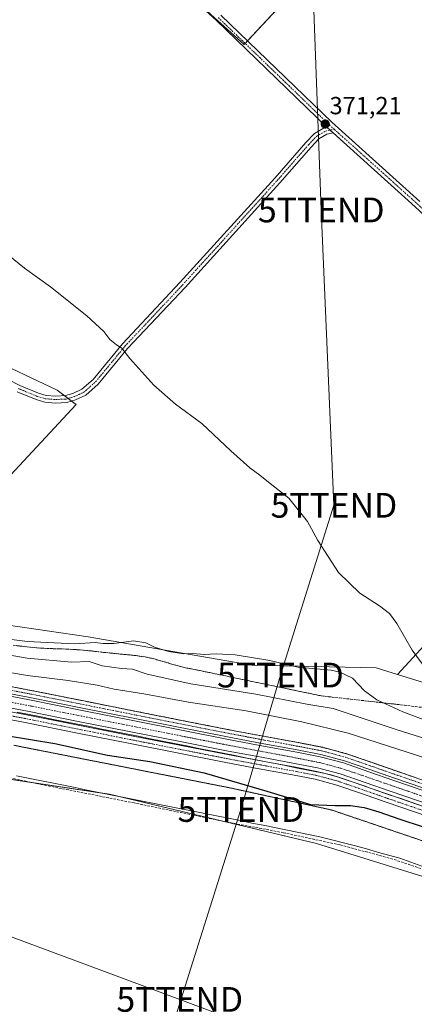
# Model space of a CAD drawing. Units: metres. Extents: x 559920 to 563377, y 4700931 to 4703274.
# Drawn here: x 560842 to 561002, y 4701131 to 4701529 of the extents above; entities that cross this region are included whole.
import ezdxf
from ezdxf.enums import TextEntityAlignment as Align

# ---------------------------------------------------------------- set-up
doc = ezdxf.new("R2010")
doc.units = ezdxf.units.M
doc.header["$MEASUREMENT"] = 0
for name, pattern in [('TRAZO_Y_PUNTO', [1, 0.5, -0.25, 0, -0.25]), ('TRAZOS2', [0.375, 0.25, -0.125]), ('TRAZOSX2', [1.5, 1, -0.5])]:
    doc.linetypes.add(name, pattern=pattern)
doc.layers.get('0').update_dxf_attribs({"lineweight": 5})
for name, color, linetype, lineweight in [('Camino', 19, 'Continuous', 0), ('Camino Cxs', 19, 'Continuous', 0), ('Camino eje', 39, 'TRAZO_Y_PUNTO', 13), ('Carátula', 7, 'Continuous', 5), ('Corriente artificial Cxs', 5, 'Continuous', 13), ('Corriente artificial eje', 142, 'TRAZO_Y_PUNTO', 0), ('Corriente artificial lineal', 5, 'TRAZOSX2', 13), ('Corriente artificial superficial', 5, 'Continuous', 13), ('Cultivos herbáceos CxS', 92, 'Continuous', 0), ('Cultivos leñosos', 92, 'Continuous', 0), ('Cultivos leñosos CxS', 92, 'Continuous', 0), ('Curva de nivel maestra', 36, 'Continuous', 30), ('Curva de nivel normal', 36, 'Continuous', 0), ('Núcleo urbano', 19, 'Continuous', 0), ('Núcleo urbano CxS', 19, 'Continuous', 0), ('Punto de cota en terreno', 7, 'Continuous', 0), ('Rótulo de punto de cota en terreno', 19, 'Continuous', 0), ('Suelo desnudo', 252, 'Continuous', 0), ('Suelo desnudo CxS', 43, 'Continuous', 0), ('Talud superficial', 39, 'TRAZOSX2', 0), ('Tendido', 6, 'Continuous', 0), ('Torre de tendido puntual', 7, 'Continuous', 0), ('Vía pecuaria', 92, 'Continuous', 13), ('Vía pecuaria CxS', 92, 'Continuous', 13), ('Vía pecuaria eje', 92, 'TRAZOS2', 0)]:
    doc.layers.add(name, color=color, linetype=linetype, lineweight=lineweight)
doc.styles.add('Arial', font='txt', dxfattribs={"height": 0.2})

# ---------------------------------------------------------------- blocks, each defined once
blk = doc.blocks.new('*U152')
at = {"layer": 'Suelo desnudo CxS', "color": 43, "linetype": 'Continuous', "lineweight": 0}
for points in [[(560830.94, 4701284.91, 365.85), (560869.76, 4701279.2, 365.13), (560935.97, 4701267.78, 364.74), (560986.2, 4701266.64, 366.74), (560994.79, 4701263.98, 367.9), (561034.15, 4701251.8, 370.99)], [(561010.35, 4701215.29, 351.87), (560993.37, 4701221.14, 351.96), (560983.31, 4701224.64, 351.9), (560973.07, 4701228.19, 351.9), (560963.59, 4701230.72, 351.98), (560954.07, 4701232.56, 352.03), (560940.62, 4701235.03, 352), (560927.22, 4701237.54, 352.06), (560888.49, 4701245.18, 351.87), (560867.28, 4701249.43, 351.94), (560846.04, 4701253.68, 352.06), (560828.18, 4701257.07, 352.17)], [(561035.51, 4701172.83, 346.54), (560962.13, 4701195.56, 346.55), (560878.31, 4701215.53, 346.81), (560796.81, 4701227.89, 346.57)], [(560827.32, 4701252.51, 351.92), (560845.15, 4701249.13, 351.86), (560866.37, 4701244.89, 351.89), (560906.97, 4701236.8, 351.82), (560926.35, 4701232.99, 351.94), (560939.78, 4701230.48, 352.01), (560953.22, 4701228.01, 351.81), (560962.55, 4701226.2, 351.95), (560971.71, 4701223.75, 351.79), (560981.79, 4701220.27, 351.91), (560991.86, 4701216.76, 351.8), (561008.84, 4701210.91, 351.82)]]:
    blk.add_polyline3d(points, dxfattribs=at)
blk = doc.blocks.new('*U170')
at = {"layer": 'Curva de nivel normal', "color": 36, "linetype": 'Continuous', "lineweight": 0}
blk.add_polyline3d([(561006.78, 4701265.56, 370), (561000.75, 4701273.86, 370), (560994.61, 4701284.6, 370), (560991.66, 4701288.63, 370), (560987.5, 4701291.82, 370), (560979.64, 4701296.95, 370), (560970.98, 4701305.2, 370), (560962.57, 4701318.21, 370), (560958.4, 4701325.84, 370), (560950.86, 4701335.3, 370), (560942.63, 4701341.74, 370), (560939.17, 4701344.62, 370), (560935.15, 4701347.59, 370), (560927.39, 4701354.5, 370), (560915.74, 4701365.51, 370), (560905, 4701373.32, 370), (560896.35, 4701380.98, 370), (560886.54, 4701391.83, 370), (560883.3, 4701396.07, 370), (560881.15, 4701397.32, 370), (560878.48, 4701399.47, 370), (560876.05, 4701402.76, 370), (560869.16, 4701409.14, 370), (560854.49, 4701420.79, 370), (560844, 4701428.44, 370), (560837.52, 4701433.62, 370)], dxfattribs=at)
blk = doc.blocks.new('*U173')
at = {"layer": 'Curva de nivel normal', "color": 36, "linetype": 'Continuous', "lineweight": 0}
blk.add_polyline3d([(561019.97, 4701240.3, 365), (560996.94, 4701248.86, 365), (560986.55, 4701253.66, 365), (560981.55, 4701257.42, 365), (560976.7, 4701262.52, 365), (560971.56, 4701264.95, 365), (560967.99, 4701265.68, 365), (560954.6, 4701267, 365), (560943.15, 4701269.59, 365), (560929.17, 4701271.97, 365), (560921.53, 4701272.37, 365), (560916.6, 4701272.06, 365), (560912.04, 4701272.44, 365), (560908.45, 4701272.39, 365), (560902.18, 4701273.24, 365), (560896.57, 4701275.09, 365), (560893.04, 4701276.8, 365), (560888.07, 4701277.59, 365), (560880.07, 4701276.52, 365), (560875.68, 4701276.46, 365), (560872.78, 4701276.88, 365), (560864.25, 4701276.45, 365), (560845.23, 4701277.36, 365), (560811.56, 4701281.51, 365)], dxfattribs=at)
blk = doc.blocks.new('5PATER')
at = {"layer": 'Carátula', "linetype": 'Continuous', "lineweight": 5}
h = blk.add_hatch(color=250, dxfattribs=at)
edge = h.paths.add_edge_path()
edge.add_ellipse((0, 0.01), major_axis=(-1.33, -1.34), ratio=0.999422, start_angle=0, end_angle=360)
blk = doc.blocks.new('5TTEND')
blk.add_text('5TTEND', height=10).set_placement((0, 0), align=Align.MIDDLE_CENTER)

msp = doc.modelspace()

# ---------------------------------------------------------------- linework, layer by layer
at = {"layer": 'Camino', "color": 19, "linetype": 'Continuous', "lineweight": 0}
for points in [[(560966.27, 4701485.42, 371.17), (560921.46, 4701528.74, 371.25), (560884.64, 4701562.28, 371.51)], [(560923.37, 4701530.79, 371.23), (560968.25, 4701487.4, 371.17), (561003.9, 4701455.34, 370.84)], [(560828.08, 4701388.04, 366.57), (560842.15, 4701380.95, 366.77), (560849.65, 4701377.82, 366.92), (560852.71, 4701376.93, 367.03), (560856.61, 4701376.63, 367.2), (560860.59, 4701376.83, 367.46), (560863.61, 4701377.71, 367.65), (560867.25, 4701379.38, 367.88), (560871.77, 4701383.4, 368.41), (560883.58, 4701397.75, 370.11), (560906.86, 4701422.52, 371.71), (560945.18, 4701464.81, 370.97), (560957.82, 4701479.27, 371.11), (560961.31, 4701482.93, 371.11), (560965.25, 4701485.21, 371.16), (560966.27, 4701485.42, 371.17)], [(560966.27, 4701485.42, 371.17), (560967.56, 4701484.25, 371.16), (560968.85, 4701483.09, 371.15)], [(560966.27, 4701485.42, 371.17), (560967.56, 4701484.25, 371.16), (560968.85, 4701483.09, 371.15)], [(560968.85, 4701483.09, 371.15), (560966.26, 4701482.56, 371.11), (560963.06, 4701480.71, 371.08), (560959.91, 4701477.4, 371.08), (560947.28, 4701462.95, 370.95), (560908.92, 4701420.62, 371.67), (560885.69, 4701395.9, 370.12), (560873.79, 4701381.45, 368.36), (560868.79, 4701377.01, 367.84), (560864.59, 4701375.08, 367.58), (560861.06, 4701374.05, 367.45), (560856.57, 4701373.83, 367.2), (560852.21, 4701374.16, 367.04), (560848.71, 4701375.18, 366.91), (560840.98, 4701378.4, 366.75)], [(561352.39, 4701483.88, 370.44), (561347.68, 4701484.37, 370.45), (561345.2, 4701484.44, 370.43), (561342.72, 4701484.24, 370.39), (561340.35, 4701483.4, 370.3), (561332.84, 4701476.77, 369.87), (561301.01, 4701445.58, 369.91), (561286.93, 4701431.71, 370.34), (561237.92, 4701385.14, 370.83), (561201.2, 4701349.9, 370.64), (561168.06, 4701317.71, 370.7), (561164.68, 4701314.67, 370.78), (561161.15, 4701313.26, 370.76), (561157.54, 4701312.56, 370.73), (561154.08, 4701312.91, 370.66), (561150.88, 4701314.1, 370.57), (561147.56, 4701316.5, 370.49), (561140.18, 4701323.99, 370.47), (561116.4, 4701347.56, 370.61), (561061.38, 4701398.03, 370.81), (561002.01, 4701453.27, 370.84), (560968.85, 4701483.09, 371.15)], [(560627.74, 4701300.16, 351.92), (560633.26, 4701297.48, 351.99), (560638.83, 4701294.93, 352.11), (560649.97, 4701290.75, 352.1), (560658.51, 4701287.23, 351.97), (560667.48, 4701284.12, 352.04), (560678.62, 4701280.47, 351.89), (560689.96, 4701277.52, 351.87), (560702.89, 4701274.97, 352.08), (560715.79, 4701272.5, 351.96), (560750.51, 4701265.9, 351.99), (560764.39, 4701263.29, 351.97), (560778.26, 4701260.67, 352.01), (560793.73, 4701257.57, 351.95), (560809.21, 4701254.43, 352.11), (560827.05, 4701251.08, 351.99), (560844.87, 4701247.7, 351.87), (560887.3, 4701239.2, 352.04), (560926.08, 4701231.55, 351.95), (560939.51, 4701229.04, 352.05), (560942.46, 4701228.5, 352.07)], [(560828.91, 4701260.91, 352.56), (560846.78, 4701257.51, 352.32), (560868.05, 4701253.26, 352.27), (560889.25, 4701249.01, 352.29), (560927.96, 4701241.37, 351.95), (560941.33, 4701238.87, 352.1), (560954.8, 4701236.4, 352.03), (560964.47, 4701234.53, 352.23), (560974.22, 4701231.92, 351.91), (560984.59, 4701228.33, 352.07), (560994.65, 4701224.83, 352.14), (561011.62, 4701218.99, 352.13)], [(561010.66, 4701216.2, 351.94), (560993.69, 4701222.04, 352.04), (560983.62, 4701225.55, 351.96), (560973.35, 4701229.1, 351.92), (560963.8, 4701231.66, 352.05), (560954.25, 4701233.5, 352.09), (560940.8, 4701235.97, 352.03), (560927.41, 4701238.48, 352.1), (560888.68, 4701246.12, 351.97), (560867.47, 4701250.37, 352.02), (560846.22, 4701254.62, 352.13), (560828.36, 4701258.01, 352.25)], [(561007.31, 4701206.46, 351.37), (560990.31, 4701212.31, 351.54), (560980.24, 4701215.82, 351.58), (560970.33, 4701219.25, 352.05), (560961.49, 4701221.61, 352.12), (560952.34, 4701223.38, 352.08), (560938.92, 4701225.85, 351.92), (560925.46, 4701228.36, 351.92), (560886.67, 4701236.02, 351.77), (560865.44, 4701240.27, 351.81), (560844.25, 4701244.51, 351.93), (560826.45, 4701247.89, 352.04)], [(560942.46, 4701228.5, 352.07), (560952.94, 4701226.57, 351.9), (560962.22, 4701224.78, 352.05), (560965.56, 4701223.89, 351.84)], [(560965.56, 4701223.89, 351.84), (560971, 4701222.43, 351.85)], [(560971, 4701222.43, 351.85), (560971.28, 4701222.35, 351.86), (560981.31, 4701218.88, 352), (560983.84, 4701218, 351.85)], [(560983.84, 4701218, 351.85), (560991.38, 4701215.38, 351.89), (561008.36, 4701209.53, 351.88), (561046.46, 4701196.41, 351.7), (561067.56, 4701189.14, 351.85), (561080.13, 4701184.59, 352.5)]]:
    msp.add_polyline3d(points, dxfattribs=at)
at = {"layer": 'Camino Cxs', "color": 19, "linetype": 'Continuous', "lineweight": 0}
for points in [[(561002.01, 4701453.27, 370.84), (560968.85, 4701483.09, 371.15), (560967.56, 4701484.25, 371.16), (560966.27, 4701485.42, 371.17), (560921.46, 4701528.74, 371.25), (560884.64, 4701562.28, 371.51)], [(560923.37, 4701530.79, 371.23), (560968.25, 4701487.4, 371.17), (561003.9, 4701455.34, 370.84)], [(560828.08, 4701388.04, 366.57), (560842.15, 4701380.95, 366.77), (560849.65, 4701377.82, 366.92), (560852.71, 4701376.93, 367.03), (560856.61, 4701376.63, 367.2), (560860.59, 4701376.83, 367.46), (560863.61, 4701377.71, 367.65), (560867.25, 4701379.38, 367.88), (560871.77, 4701383.4, 368.41), (560883.58, 4701397.75, 370.11), (560906.86, 4701422.52, 371.71), (560945.18, 4701464.81, 370.97), (560957.82, 4701479.27, 371.11), (560961.31, 4701482.93, 371.11), (560965.25, 4701485.21, 371.16), (560966.27, 4701485.42, 371.17), (560967.56, 4701484.25, 371.16), (560968.85, 4701483.09, 371.15), (560968.85, 4701483.09, 371.15), (560966.26, 4701482.56, 371.11), (560963.06, 4701480.71, 371.08), (560959.91, 4701477.4, 371.08), (560947.28, 4701462.95, 370.95), (560908.92, 4701420.62, 371.67), (560885.69, 4701395.9, 370.12), (560873.79, 4701381.45, 368.36), (560868.79, 4701377.01, 367.84), (560864.59, 4701375.08, 367.58), (560861.06, 4701374.05, 367.45), (560856.57, 4701373.83, 367.2), (560852.21, 4701374.16, 367.04), (560848.71, 4701375.18, 366.91), (560840.98, 4701378.4, 366.75)], [(560828.91, 4701260.91, 352.56), (560846.78, 4701257.51, 352.32), (560868.05, 4701253.26, 352.27), (560889.25, 4701249.01, 352.29), (560927.96, 4701241.37, 351.95), (560941.33, 4701238.87, 352.1), (560954.8, 4701236.4, 352.03), (560964.47, 4701234.53, 352.23), (560974.22, 4701231.92, 351.91), (560984.59, 4701228.33, 352.07), (560994.65, 4701224.83, 352.14), (561011.62, 4701218.99, 352.13)], [(561010.66, 4701216.2, 351.94), (560993.69, 4701222.04, 352.04), (560983.62, 4701225.55, 351.96), (560973.35, 4701229.1, 351.92), (560963.8, 4701231.66, 352.05), (560954.25, 4701233.5, 352.09), (560940.8, 4701235.97, 352.03), (560927.41, 4701238.48, 352.1), (560888.68, 4701246.12, 351.97), (560867.47, 4701250.37, 352.02), (560846.22, 4701254.62, 352.13), (560828.36, 4701258.01, 352.25)], [(560827.05, 4701251.08, 351.99), (560844.87, 4701247.7, 351.87), (560887.3, 4701239.2, 352.04), (560926.08, 4701231.55, 351.95), (560939.51, 4701229.04, 352.05), (560942.46, 4701228.5, 352.07), (560952.94, 4701226.57, 351.9), (560962.22, 4701224.78, 352.05), (560965.56, 4701223.89, 351.84), (560971, 4701222.43, 351.85), (560971.28, 4701222.35, 351.86), (560981.31, 4701218.88, 352), (560983.84, 4701218, 351.85), (560991.38, 4701215.38, 351.89), (561008.36, 4701209.53, 351.88)], [(561007.31, 4701206.46, 351.37), (560990.31, 4701212.31, 351.54), (560980.24, 4701215.82, 351.58), (560970.33, 4701219.25, 352.05), (560961.49, 4701221.61, 352.12), (560952.34, 4701223.38, 352.08), (560938.92, 4701225.85, 351.92), (560925.46, 4701228.36, 351.92), (560886.67, 4701236.02, 351.77), (560865.44, 4701240.27, 351.81), (560844.25, 4701244.51, 351.93), (560826.45, 4701247.89, 352.04)]]:
    msp.add_polyline3d(points, dxfattribs=at)
at = {"layer": 'Camino eje', "color": 39, "linetype": 'TRAZO_Y_PUNTO', "lineweight": 13}
for points in [[(560922.42, 4701529.76, 371.25), (560967.29, 4701486.37, 371.18), (560969.26, 4701484.6, 371.17)], [(560969.26, 4701484.6, 371.17), (561002.96, 4701454.31, 370.85), (561062.33, 4701399.06, 370.82), (561117.36, 4701348.58, 370.63), (561141.17, 4701324.98, 370.47), (561148.48, 4701317.57, 370.48), (561151.55, 4701315.35, 370.55), (561154.4, 4701314.29, 370.6), (561157.47, 4701313.97, 370.66), (561160.75, 4701314.61, 370.7), (561163.93, 4701315.88, 370.71), (561167.1, 4701318.73, 370.65), (561200.23, 4701350.91, 370.59), (561236.95, 4701386.15, 370.9), (561285.95, 4701432.72, 370.36), (561300.03, 4701446.58, 369.97), (561331.89, 4701477.8, 369.93), (561339.93, 4701484.89, 370.31), (561347.65, 4701491.33, 370.67)], [(560841.56, 4701379.68, 366.77), (560849.18, 4701376.5, 366.92), (560852.46, 4701375.55, 367.03), (560856.59, 4701375.23, 367.2), (560860.82, 4701375.44, 367.45), (560864.1, 4701376.4, 367.62), (560868.02, 4701378.19, 367.89), (560872.78, 4701382.43, 368.39), (560884.64, 4701396.82, 370.1), (560907.89, 4701421.57, 371.69), (560946.23, 4701463.88, 370.99), (560958.85, 4701478.33, 371.1), (560962.18, 4701481.82, 371.1), (560965.76, 4701483.88, 371.14), (560969.26, 4701484.6, 371.17)], [(560837.57, 4701257.77, 352.27), (560846.5, 4701256.07, 352.23), (560867.76, 4701251.82, 352.15), (560888.97, 4701247.57, 352.13), (560927.69, 4701239.93, 352.03), (560934.37, 4701238.68, 352.15), (560941.07, 4701237.42, 352.06), (560954.53, 4701234.95, 352.06), (560959.3, 4701234.03, 352.17), (560964.14, 4701233.1, 352.16), (560973.79, 4701230.51, 351.92), (560978.97, 4701228.72, 352.12), (560984.11, 4701226.94, 352.03), (560989.14, 4701225.19, 352.05), (560994.17, 4701223.44, 352.17), (561011.14, 4701217.6, 352.06)], [(561056.47, 4701191.25, 351.71), (560999.35, 4701210.92, 351.74), (560990.85, 4701213.85, 351.95), (560985.81, 4701215.6, 351.69), (560980.78, 4701217.35, 351.86), (560970.81, 4701220.8, 351.96), (560966.28, 4701222.02, 351.87), (560961.86, 4701223.2, 352.14), (560957.22, 4701224.09, 352.1), (560952.64, 4701224.98, 352), (560939.22, 4701227.45, 352.01), (560932.5, 4701228.7, 352.03), (560925.77, 4701229.96, 351.96), (560906.38, 4701233.79, 352), (560886.98, 4701237.61, 351.99), (560865.76, 4701241.86, 351.89), (560855.17, 4701243.98, 352.07), (560844.56, 4701246.11, 351.91), (560826.75, 4701249.49, 352.07)]]:
    msp.add_polyline3d(points, dxfattribs=at)
at = {"layer": 'Corriente artificial Cxs', "color": 5, "linetype": 'Continuous', "lineweight": 13}
for points in [[(560828.18, 4701257.07, 352.17), (560846.04, 4701253.68, 352.06), (560867.28, 4701249.43, 351.94), (560888.49, 4701245.18, 351.87), (560927.22, 4701237.54, 352.06), (560940.62, 4701235.03, 352), (560954.07, 4701232.56, 352.03), (560963.59, 4701230.72, 351.98), (560973.07, 4701228.19, 351.9), (560983.31, 4701224.64, 351.9), (560993.37, 4701221.14, 351.96), (561010.35, 4701215.29, 351.87)], [(561008.84, 4701210.91, 351.82), (560991.86, 4701216.76, 351.8), (560981.79, 4701220.27, 351.91), (560971.71, 4701223.75, 351.79), (560962.55, 4701226.2, 351.95), (560953.22, 4701228.01, 351.81), (560939.78, 4701230.48, 352.01), (560926.35, 4701232.99, 351.94), (560906.97, 4701236.8, 351.82), (560866.37, 4701244.89, 351.89), (560845.15, 4701249.13, 351.86), (560827.32, 4701252.51, 351.92)]]:
    msp.add_polyline3d(points, dxfattribs=at)
at = {"layer": 'Corriente artificial eje', "color": 142, "linetype": 'TRAZO_Y_PUNTO', "lineweight": 0}
msp.add_polyline3d([(561081.04, 4701188.28, 352.15), (561065.46, 4701193.86, 351.64), (560976.63, 4701224.5, 351.91), (560971.67, 4701226.11, 351.81), (560963.85, 4701228.21, 351.82), (560952.33, 4701230.52, 351.89), (560924.48, 4701235.72, 351.92), (560847.1, 4701251.1, 351.94), (560809.6, 4701258.22, 351.81), (560779.59, 4701264.26, 351.85), (560696.79, 4701280.03, 351.91), (560688.66, 4701281.78, 351.98), (560681.21, 4701283.74, 351.83), (560673.83, 4701286.01, 352.03), (560662.57, 4701289.83, 352.06), (560656.78, 4701292.03, 351.92), (560649.79, 4701295.03, 352.02), (560638.32, 4701300.79, 352.01), (560617.34, 4701312.3, 351.98)], dxfattribs=at)
at = {"layer": 'Corriente artificial lineal', "color": 5, "linetype": 'TRAZOSX2', "lineweight": 13}
msp.add_polyline3d([(561038.4, 4701173.78, 346.65), (560992.93, 4701189.31, 346.64), (560971.62, 4701195.03, 346.58), (560948.77, 4701199.95, 346.76), (560925.58, 4701204.33, 346.56), (560888.35, 4701212.01, 346.74), (560850.75, 4701219.47, 346.59), (560795.19, 4701231.18, 346.76), (560749.31, 4701239.84, 346.78), (560700.49, 4701250.87, 346.8), (560651.6, 4701268.81, 347.08), (560614.69, 4701285.08, 347.95)], dxfattribs=at)
at = {"layer": 'Corriente artificial superficial', "color": 5, "linetype": 'Continuous', "lineweight": 13}
for points in [[(560828.18, 4701257.07, 352.17), (560846.04, 4701253.68, 352.06), (560867.28, 4701249.43, 351.94), (560888.49, 4701245.18, 351.87), (560927.22, 4701237.54, 352.06), (560940.62, 4701235.03, 352), (560954.07, 4701232.56, 352.03), (560963.59, 4701230.72, 351.98), (560973.07, 4701228.19, 351.9), (560983.31, 4701224.64, 351.9), (560993.37, 4701221.14, 351.96), (561010.35, 4701215.29, 351.87)], [(561008.84, 4701210.91, 351.82), (560991.86, 4701216.76, 351.8), (560981.79, 4701220.27, 351.91), (560971.71, 4701223.75, 351.79), (560962.55, 4701226.2, 351.95), (560953.22, 4701228.01, 351.81), (560939.78, 4701230.48, 352.01), (560926.35, 4701232.99, 351.94), (560906.97, 4701236.8, 351.82), (560866.37, 4701244.89, 351.89), (560845.15, 4701249.13, 351.86), (560827.32, 4701252.51, 351.92)]]:
    msp.add_polyline3d(points, dxfattribs=at)
at = {"layer": 'Cultivos herbáceos CxS', "color": 92, "linetype": 'Continuous', "lineweight": 0}
for points in [[(561065.99, 4701661.68, 369.89), (560932.81, 4701518.83, 371.24), (560854.24, 4701589.86, 371.87), (560991.26, 4701737.26, 370.43), (560919.11, 4701801.23, 370.16), (560914.35, 4701811.44, 370.21), (560927.96, 4701886.31, 371.4), (560938.05, 4701886.81, 371.27), (560948.09, 4701866.28, 371), (561038.29, 4701779.92, 370.45)], [(560938.05, 4701886.81, 371.27), (560936.81, 4701886.75, 371.3), (560932.24, 4701886.52, 371.36), (560930.8, 4701886.45, 371.37), (560929.15, 4701886.37, 371.39), (560927.96, 4701886.31, 371.4), (560914.35, 4701811.44, 370.21), (560915, 4701810.04, 370.25), (560915.89, 4701808.15, 370.31), (560916.72, 4701806.36, 370.33), (560919.11, 4701801.24, 370.16), (560991.26, 4701737.26, 370.43), (560856.21, 4701591.98, 371.89), (560855.26, 4701590.95, 371.89), (560854.3, 4701589.93, 371.88), (560854.24, 4701589.86, 371.87), (560871.53, 4701574.23, 371.56), (560932.81, 4701518.83, 371.24), (560933.24, 4701519.29, 371.24), (560934.2, 4701520.32, 371.23), (561065.99, 4701661.68, 369.89)], [(561034.15, 4701251.8, 370.99), (560994.79, 4701263.98, 367.9), (561091.8, 4701369.38, 370.78)], [(561091.8, 4701369.38, 370.78), (560994.79, 4701263.98, 367.9)], [(560994.79, 4701263.98, 367.9), (561034.15, 4701251.8, 370.99), (561068.97, 4701238.1, 370.13), (561095.48, 4701243.35, 369.4), (561095.64, 4701240.68, 368.9), (561095.68, 4701240.1, 368.8), (561096.69, 4701223.97, 366.42), (561102.32, 4701216.93, 366.83), (561117.81, 4701216.93, 367.82), (561129.08, 4701226.79, 368.77)]]:
    msp.add_polyline3d(points, dxfattribs=at)
at = {"layer": 'Cultivos leñosos', "color": 92, "linetype": 'Continuous', "lineweight": 0}
for points in [[(560938.05, 4701886.81, 371.27), (560936.81, 4701886.75, 371.3), (560932.24, 4701886.52, 371.36), (560930.8, 4701886.45, 371.37), (560929.15, 4701886.37, 371.39), (560927.96, 4701886.31, 371.4), (560914.35, 4701811.44, 370.21), (560915, 4701810.04, 370.25), (560915.89, 4701808.15, 370.31), (560916.72, 4701806.36, 370.33), (560919.11, 4701801.24, 370.16), (560991.26, 4701737.26, 370.43), (560856.21, 4701591.98, 371.89), (560855.26, 4701590.95, 371.89), (560854.3, 4701589.93, 371.88), (560854.24, 4701589.86, 371.87), (560871.53, 4701574.23, 371.56), (560932.81, 4701518.83, 371.24), (560933.24, 4701519.29, 371.24), (560934.2, 4701520.32, 371.23), (561065.99, 4701661.68, 369.89)], [(560810.15, 4701279.39, 362.7), (560806.82, 4701293.83, 366.28), (560805.94, 4701297.61, 366.18), (560806.82, 4701301.27, 366.09), (560809.63, 4701313.08, 365.05), (560809.87, 4701314.09, 364.89), (560864.85, 4701373.25, 367.49), (560863.02, 4701374.62, 367.52), (560861.62, 4701375.68, 367.5), (560860.11, 4701376.81, 367.43), (560857.2, 4701378.99, 367.23), (560654.14, 4701475.31, 362.92), (560646.33, 4701475.83, 362.73), (560642.8, 4701475.55, 361.43), (560638.92, 4701473.75, 359.43)], [(561091.8, 4701369.38, 370.78), (560994.79, 4701263.98, 367.9)], [(560810.15, 4701279.39, 362.7), (560830.94, 4701284.91, 365.85), (560869.76, 4701279.2, 365.13), (560935.97, 4701267.78, 364.74), (560986.2, 4701266.64, 366.74), (560994.79, 4701263.98, 367.9)], [(561035.51, 4701172.83, 346.54), (560962.13, 4701195.56, 346.55), (560923.73, 4701204.71, 346.56), (560881.02, 4701214.89, 346.83), (560878.31, 4701215.54, 346.81), (560876.17, 4701215.86, 346.78), (560846.64, 4701220.34, 346.58), (560796.81, 4701227.89, 346.57)]]:
    msp.add_polyline3d(points, dxfattribs=at)
at = {"layer": 'Cultivos leñosos CxS', "color": 92, "linetype": 'Continuous', "lineweight": 0}
for points in [[(560854.24, 4701589.86, 371.87), (560932.81, 4701518.83, 371.24), (561065.99, 4701661.68, 369.89)], [(560809.87, 4701314.09, 364.89), (560864.85, 4701373.25, 367.49), (560857.2, 4701378.99, 367.23), (560654.14, 4701475.31, 362.92)], [(561091.8, 4701369.38, 370.78), (560994.79, 4701263.98, 367.9), (560986.2, 4701266.64, 366.74), (560935.97, 4701267.78, 364.74), (560869.76, 4701279.2, 365.13), (560830.94, 4701284.91, 365.85)]]:
    msp.add_polyline3d(points, dxfattribs=at)
msp.add_polyline3d([(561035.51, 4701172.83, 346.54), (561016.33, 4701057.76, 346.35), (561013.59, 4701048.5, 346.32), (560953.32, 4701070.83, 346.52), (560857.3, 4701107.11, 346.38), (560774.59, 4701138.39, 346.27), (560776.6, 4701142.45, 346.24), (560796.81, 4701227.89, 346.57), (560878.31, 4701215.53, 346.81), (560962.13, 4701195.56, 346.55), (561035.51, 4701172.83, 346.54)], close=True, dxfattribs=at)
at = {"layer": 'Curva de nivel maestra', "color": 36, "linetype": 'Continuous', "lineweight": 30}
msp.add_polyline3d([(560836.63, 4701239.26, 350), (560856.3, 4701236.06, 350), (560877.63, 4701231.35, 350), (560894.71, 4701228.75, 350), (560916.69, 4701224.21, 350), (560941.96, 4701216.78, 350), (560959.66, 4701211.36, 350), (560969.57, 4701211.01, 350), (560975.85, 4701210.96, 350), (560981.35, 4701210.14, 350), (560987.28, 4701208.39, 350), (560995.33, 4701205.52, 350), (561015.05, 4701199.09, 350)], dxfattribs=at)
at = {"layer": 'Curva de nivel normal', "color": 36, "linetype": 'Continuous', "lineweight": 0}
for points in [[(560800.91, 4701278.3, 360), (560845.07, 4701270.54, 360), (560863.01, 4701268.96, 360), (560870.11, 4701269.22, 360), (560875.42, 4701267.5, 360), (560883.19, 4701266.47, 360), (560887.74, 4701266.18, 360), (560893.67, 4701264.07, 360), (560911.25, 4701260.21, 360), (560937.58, 4701255.98, 360), (560958.17, 4701251.95, 360), (560968.84, 4701250.19, 360), (560994.73, 4701241.54, 360), (561006.32, 4701237.95, 360)], [(561014.64, 4701227.42, 355), (560974.83, 4701240.28, 355), (560956.2, 4701244.85, 355), (560933.59, 4701249.21, 355), (560910.31, 4701252.74, 355), (560892.28, 4701256.09, 355), (560880.24, 4701258.02, 355), (560873.33, 4701259.62, 355), (560861.69, 4701261.53, 355), (560845.22, 4701263.51, 355), (560838.07, 4701264.84, 355)]]:
    msp.add_polyline3d(points, dxfattribs=at)
at = {"layer": 'Núcleo urbano', "color": 19, "linetype": 'Continuous', "lineweight": 0}
msp.add_polyline3d([(560810.15, 4701279.39, 362.7), (560806.82, 4701293.83, 366.28), (560805.94, 4701297.61, 366.18), (560806.82, 4701301.27, 366.09), (560809.63, 4701313.08, 365.05), (560809.87, 4701314.09, 364.89), (560864.85, 4701373.25, 367.49), (560863.02, 4701374.62, 367.52), (560861.62, 4701375.68, 367.5), (560860.11, 4701376.81, 367.43), (560857.2, 4701378.99, 367.23), (560654.14, 4701475.31, 362.92), (560646.33, 4701475.83, 362.73), (560642.8, 4701475.55, 361.43), (560638.92, 4701473.75, 359.43)], dxfattribs=at)
at = {"layer": 'Núcleo urbano CxS', "color": 19, "linetype": 'Continuous', "lineweight": 0}
msp.add_polyline3d([(560810.15, 4701279.39, 362.7), (560810.66, 4701277.19, 360.94), (560722.72, 4701299.18, 360.85), (560664.62, 4701308.6, 357.02), (560620.14, 4701331.81, 358.1), (560617.65, 4701333.1, 357.99), (560618.29, 4701345.5, 361.8), (560619.77, 4701374.11, 362.83), (560620.65, 4701391.04, 362.03), (560623.97, 4701408.99, 361.69), (560628.5, 4701433.44, 360.58), (560632.46, 4701444.65, 361.1), (560638.92, 4701473.75, 359.43), (560642.8, 4701475.55, 361.43), (560646.33, 4701475.83, 362.73), (560654.14, 4701475.31, 362.92), (560857.2, 4701378.99, 367.23), (560864.85, 4701373.25, 367.49), (560809.87, 4701314.09, 364.89), (560809.63, 4701313.08, 365.05), (560806.82, 4701301.27, 366.09), (560805.94, 4701297.61, 366.18), (560806.82, 4701293.83, 366.28), (560810.15, 4701279.39, 362.7)], close=True, dxfattribs=at)
at = {"layer": 'Suelo desnudo', "color": 252, "linetype": 'Continuous', "lineweight": 0}
for points in [[(560810.15, 4701279.39, 362.7), (560830.94, 4701284.91, 365.85), (560869.76, 4701279.2, 365.13), (560935.97, 4701267.78, 364.74), (560986.2, 4701266.64, 366.74), (560994.79, 4701263.98, 367.9)], [(560994.79, 4701263.98, 367.9), (561034.15, 4701251.8, 370.99), (561068.97, 4701238.1, 370.13), (561095.48, 4701243.35, 369.4), (561095.64, 4701240.68, 368.9), (561095.68, 4701240.1, 368.8), (561096.69, 4701223.97, 366.42), (561102.32, 4701216.93, 366.83), (561117.81, 4701216.93, 367.82), (561129.08, 4701226.79, 368.77)], [(561010.35, 4701215.29, 351.87), (560993.37, 4701221.14, 351.96), (560983.31, 4701224.64, 351.9), (560973.07, 4701228.19, 351.9), (560963.59, 4701230.72, 351.98), (560954.07, 4701232.56, 352.03), (560940.62, 4701235.03, 352), (560927.22, 4701237.54, 352.06), (560888.49, 4701245.18, 351.87), (560867.28, 4701249.43, 351.94), (560846.04, 4701253.68, 352.06), (560828.18, 4701257.07, 352.17)], [(561010.35, 4701215.29, 351.87), (560993.37, 4701221.14, 351.96), (560983.31, 4701224.64, 351.9), (560973.07, 4701228.19, 351.9), (560963.59, 4701230.72, 351.98), (560954.07, 4701232.56, 352.03), (560940.62, 4701235.03, 352), (560927.22, 4701237.54, 352.06), (560888.49, 4701245.18, 351.87), (560867.28, 4701249.43, 351.94), (560846.04, 4701253.68, 352.06), (560828.18, 4701257.07, 352.17)], [(560827.32, 4701252.51, 351.92), (560845.15, 4701249.13, 351.86), (560866.37, 4701244.89, 351.89), (560906.97, 4701236.8, 351.82), (560926.35, 4701232.99, 351.94), (560939.78, 4701230.48, 352.01), (560953.22, 4701228.01, 351.81), (560962.55, 4701226.2, 351.95), (560971.71, 4701223.75, 351.79), (560981.79, 4701220.27, 351.91), (560991.86, 4701216.76, 351.8), (561008.84, 4701210.91, 351.82)], [(560827.32, 4701252.51, 351.92), (560845.15, 4701249.13, 351.86), (560866.37, 4701244.89, 351.89), (560906.97, 4701236.8, 351.82), (560926.35, 4701232.99, 351.94), (560939.78, 4701230.48, 352.01), (560953.22, 4701228.01, 351.81), (560962.55, 4701226.2, 351.95), (560971.71, 4701223.75, 351.79), (560981.79, 4701220.27, 351.91), (560991.86, 4701216.76, 351.8), (561008.84, 4701210.91, 351.82)], [(561035.51, 4701172.83, 346.54), (560962.13, 4701195.56, 346.55), (560923.73, 4701204.71, 346.56), (560881.02, 4701214.89, 346.83), (560878.31, 4701215.54, 346.81), (560876.17, 4701215.86, 346.78), (560846.64, 4701220.34, 346.58), (560796.81, 4701227.89, 346.57)]]:
    msp.add_polyline3d(points, dxfattribs=at)
at = {"layer": 'Suelo desnudo CxS', "color": 43, "linetype": 'Continuous', "lineweight": 0}
for points in [[(560828.18, 4701257.07, 352.17), (560846.04, 4701253.68, 352.06), (560867.28, 4701249.43, 351.94), (560888.49, 4701245.18, 351.87), (560927.22, 4701237.54, 352.06), (560940.62, 4701235.03, 352), (560954.07, 4701232.56, 352.03), (560963.59, 4701230.72, 351.98), (560973.07, 4701228.19, 351.9), (560983.31, 4701224.64, 351.9), (560993.37, 4701221.14, 351.96), (561010.35, 4701215.29, 351.87)], [(561008.84, 4701210.91, 351.82), (560991.86, 4701216.76, 351.8), (560981.79, 4701220.27, 351.91), (560971.71, 4701223.75, 351.79), (560962.55, 4701226.2, 351.95), (560953.22, 4701228.01, 351.81), (560939.78, 4701230.48, 352.01), (560926.35, 4701232.99, 351.94), (560906.97, 4701236.8, 351.82), (560866.37, 4701244.89, 351.89), (560845.15, 4701249.13, 351.86), (560827.32, 4701252.51, 351.92)]]:
    msp.add_polyline3d(points, dxfattribs=at)
at = {"layer": 'Talud superficial', "color": 39, "linetype": 'TRAZOSX2', "lineweight": 0}
for points in [[(560994.66, 4701251.89, 353.97), (560964.06, 4701255.32, 353.97), (560946.22, 4701259.04, 353.97), (560941.75, 4701259.97, 353.97), (560928.37, 4701262.76, 353.97), (560923.9, 4701263.69, 353.97), (560914.98, 4701265.55, 353.97), (560911.55, 4701266.24, 353.97), (560908.13, 4701266.92, 353.97), (560905.09, 4701267.77, 353.97), (560902.06, 4701268.63, 353.97), (560896, 4701270.41, 353.97), (560892.85, 4701271.07, 353.97), (560889.68, 4701271.55, 353.97), (560886.67, 4701271.87, 353.97), (560883.65, 4701272.17, 353.97), (560876.94, 4701272.83, 353.97), (560869.17, 4701273.71, 353.97), (560864.99, 4701274.03, 353.97), (560860.8, 4701274.27, 353.97), (560858.23, 4701274.34, 353.97), (560855.66, 4701274.42, 353.97), (560850.53, 4701274.64, 353.97), (560844.9, 4701275.18, 353.97), (560839.28, 4701275.82, 353.97)], [(560840.68, 4701275.66, 363.05), (560842.09, 4701275.5, 362.98), (560843.49, 4701275.34, 363.02), (560844.9, 4701275.18, 363.07), (560846.3, 4701275.05, 363.14), (560847.71, 4701274.91, 363.21), (560849.12, 4701274.78, 363.29), (560850.53, 4701274.64, 363.38), (560851.81, 4701274.59, 363.47), (560853.09, 4701274.53, 363.44), (560854.37, 4701274.48, 363.41), (560855.66, 4701274.42, 363.38), (560856.94, 4701274.38, 363.36), (560858.23, 4701274.34, 363.38), (560859.51, 4701274.31, 363.39), (560860.8, 4701274.27, 363.4), (560862.2, 4701274.19, 363.38), (560863.59, 4701274.11, 363.33), (560864.99, 4701274.03, 363.29), (560866.38, 4701273.92, 363.23), (560867.78, 4701273.82, 362.83), (560869.17, 4701273.71, 362.39), (560871.11, 4701273.49, 361.7), (560873.06, 4701273.27, 362.26), (560875, 4701273.05, 363.07), (560876.94, 4701272.83, 363.63), (560878.62, 4701272.67, 363.52), (560880.3, 4701272.5, 363.42), (560881.97, 4701272.34, 363.33), (560883.65, 4701272.17, 363.24), (560885.16, 4701272.02, 363.17), (560886.67, 4701271.87, 363.13), (560888.17, 4701271.71, 363.21), (560889.68, 4701271.55, 363.3), (560891.26, 4701271.31, 363.37), (560892.85, 4701271.07, 363.51), (560894.42, 4701270.74, 363.66), (560896, 4701270.41, 363.84), (560897.51, 4701269.97, 363.92), (560899.03, 4701269.52, 364), (560900.54, 4701269.08, 364.1), (560902.06, 4701268.63, 364.2), (560903.57, 4701268.2, 364.11), (560905.09, 4701267.77, 363.98), (560906.61, 4701267.35, 363.88), (560908.13, 4701266.92, 363.79), (560909.84, 4701266.58, 363.82), (560911.55, 4701266.24, 363.89), (560913.26, 4701265.9, 363.79), (560914.98, 4701265.55, 363.68), (560916.47, 4701265.24, 363.59), (560917.95, 4701264.93, 363.65), (560919.44, 4701264.62, 363.73), (560920.93, 4701264.31, 363.83), (560922.41, 4701264, 363.86), (560923.9, 4701263.69, 363.84), (560925.39, 4701263.38, 363.76), (560926.88, 4701263.07, 363.59), (560928.37, 4701262.76, 363.45), (560929.86, 4701262.45, 363.31), (560931.34, 4701262.14, 363.19), (560932.83, 4701261.83, 363.12), (560934.32, 4701261.52, 363.08), (560935.8, 4701261.21, 363.07), (560937.29, 4701260.9, 363.01), (560938.78, 4701260.59, 362.9), (560940.26, 4701260.28, 362.8), (560941.75, 4701259.97, 362.71), (560943.24, 4701259.66, 362.7), (560944.73, 4701259.35, 362.71), (560946.22, 4701259.04, 362.75), (560947.71, 4701258.73, 362.79), (560949.19, 4701258.42, 362.81), (560950.68, 4701258.11, 362.78), (560952.17, 4701257.8, 362.74), (560953.65, 4701257.49, 362.68), (560955.14, 4701257.18, 362.63), (560956.63, 4701256.87, 362.59), (560958.11, 4701256.56, 362.48), (560959.6, 4701256.25, 362.39), (560961.09, 4701255.94, 362.33), (560962.57, 4701255.63, 362.24), (560964.06, 4701255.32, 362.14), (560965.52, 4701255.16, 362.11), (560966.97, 4701254.99, 362.09), (560968.43, 4701254.83, 362.1), (560969.89, 4701254.67, 362.1), (560971.34, 4701254.5, 362.1), (560972.8, 4701254.34, 362.38), (560974.26, 4701254.18, 362.72), (560975.72, 4701254.01, 363.08), (560977.18, 4701253.85, 363.4), (560978.64, 4701253.69, 363.64), (560980.09, 4701253.52, 363.88), (560981.55, 4701253.36, 364.06), (560983.01, 4701253.2, 364.16), (560984.46, 4701253.03, 364.27), (560985.92, 4701252.87, 364.39), (560987.38, 4701252.71, 364.57), (560988.83, 4701252.54, 364.78), (560990.29, 4701252.38, 364.99), (560991.75, 4701252.22, 365.17), (560993.2, 4701252.05, 365.26), (560994.66, 4701251.89, 365.36), (560996.12, 4701251.73, 365.48), (560997.57, 4701251.56, 365.67), (560999.03, 4701251.4, 365.87), (561000.6, 4701251.2, 366.09), (561002.17, 4701250.99, 366.26)], [(560828.9, 4701260.91, 352.16), (560846.77, 4701257.51, 352.16), (560868.04, 4701253.26, 352.16), (560889.24, 4701249.01, 352.16), (560894.08, 4701248.05, 352.16), (560898.92, 4701247.1, 352.16), (560903.76, 4701246.14, 352.16), (560908.59, 4701245.19, 352.16), (560913.43, 4701244.23, 352.16), (560918.27, 4701243.28, 352.16), (560923.11, 4701242.32, 352.16), (560927.95, 4701241.37, 352.16), (560932.41, 4701240.54, 352.16), (560936.86, 4701239.7, 352.16), (560941.32, 4701238.87, 352.16), (560945.81, 4701238.05, 352.16), (560950.3, 4701237.22, 352.16), (560954.79, 4701236.4, 352.16), (560959.62, 4701235.46, 352.16), (560964.46, 4701234.53, 352.16), (560974.21, 4701231.92, 352.16)], [(561001.71, 4701222.4, 351.96), (561000.29, 4701222.88, 352.01), (560998.88, 4701223.37, 352.07), (560997.47, 4701223.86, 352.14), (560996.05, 4701224.34, 352.16), (560994.64, 4701224.83, 352.14), (560992.96, 4701225.42, 352.09), (560991.29, 4701226, 352.02), (560989.61, 4701226.58, 352), (560987.93, 4701227.16, 352), (560986.25, 4701227.75, 352.03), (560984.58, 4701228.33, 352.07), (560982.85, 4701228.93, 352.15), (560981.12, 4701229.53, 352.16), (560979.39, 4701230.13, 352.1), (560977.66, 4701230.73, 352.02), (560975.94, 4701231.32, 351.94), (560974.21, 4701231.92, 351.91), (560972.58, 4701232.36, 351.91), (560970.96, 4701232.79, 351.95), (560969.33, 4701233.23, 352.03), (560967.71, 4701233.66, 352.13), (560966.08, 4701234.1, 352.22), (560964.46, 4701234.53, 352.23), (560962.85, 4701234.84, 352.21), (560961.23, 4701235.15, 352.16), (560959.62, 4701235.46, 352.13), (560958.01, 4701235.77, 352.09), (560956.4, 4701236.09, 352.06), (560954.79, 4701236.4, 352.03), (560953.29, 4701236.67, 352), (560951.8, 4701236.95, 351.98), (560950.3, 4701237.22, 351.97), (560948.8, 4701237.5, 351.98), (560947.31, 4701237.77, 352), (560945.81, 4701238.05, 352.03), (560944.31, 4701238.32, 352.06), (560942.82, 4701238.6, 352.08), (560941.32, 4701238.87, 352.1), (560939.83, 4701239.15, 352.11), (560938.35, 4701239.42, 352.11), (560936.86, 4701239.7, 352.09), (560935.38, 4701239.98, 352.08), (560933.89, 4701240.26, 352.06), (560932.41, 4701240.54, 352.03), (560930.92, 4701240.82, 352), (560929.44, 4701241.09, 351.97), (560927.95, 4701241.37, 351.95), (560926.34, 4701241.69, 351.94), (560924.72, 4701242, 351.94), (560923.11, 4701242.32, 351.95), (560921.5, 4701242.64, 351.97), (560919.88, 4701242.96, 352), (560918.27, 4701243.28, 352.04), (560916.66, 4701243.6, 352.09), (560915.04, 4701243.91, 352.13), (560913.43, 4701244.23, 352.15), (560911.82, 4701244.55, 352.15), (560910.2, 4701244.87, 352.14), (560908.59, 4701245.19, 352.14), (560906.98, 4701245.51, 352.12), (560905.37, 4701245.82, 352.09), (560903.76, 4701246.14, 352.06), (560902.15, 4701246.46, 352.02), (560900.53, 4701246.78, 352), (560898.92, 4701247.1, 352.01), (560897.31, 4701247.42, 352.03), (560895.69, 4701247.73, 352.07), (560894.08, 4701248.05, 352.11), (560892.47, 4701248.37, 352.16), (560890.85, 4701248.69, 352.23), (560889.24, 4701249.01, 352.29), (560887.83, 4701249.29, 352.34), (560886.41, 4701249.58, 352.4), (560885, 4701249.86, 352.4), (560883.59, 4701250.14, 352.39), (560882.17, 4701250.43, 352.37), (560880.76, 4701250.71, 352.34), (560879.35, 4701250.99, 352.3), (560877.93, 4701251.28, 352.25), (560876.52, 4701251.56, 352.19), (560875.11, 4701251.84, 352.2), (560873.69, 4701252.13, 352.22), (560872.28, 4701252.41, 352.24), (560870.87, 4701252.69, 352.26), (560869.45, 4701252.98, 352.26), (560868.04, 4701253.26, 352.27), (560866.62, 4701253.54, 352.29), (560865.21, 4701253.83, 352.35), (560863.79, 4701254.11, 352.38), (560862.37, 4701254.39, 352.38), (560860.95, 4701254.68, 352.38), (560859.53, 4701254.96, 352.38), (560858.11, 4701255.24, 352.36), (560856.7, 4701255.53, 352.32), (560855.28, 4701255.81, 352.31), (560853.86, 4701256.09, 352.3), (560852.44, 4701256.38, 352.3), (560851.02, 4701256.66, 352.3), (560849.6, 4701256.94, 352.3), (560848.19, 4701257.23, 352.31), (560846.77, 4701257.51, 352.32), (560845.28, 4701257.79, 352.33), (560843.79, 4701258.08, 352.35), (560842.3, 4701258.36, 352.38), (560840.81, 4701258.64, 352.44)], [(560994.66, 4701251.89, 364.95), (560999.03, 4701251.4, 364.95), (561008.46, 4701250.18, 364.95)], [(560974.21, 4701231.92, 352.03), (560981.12, 4701229.53, 352.03), (560984.58, 4701228.33, 352.03), (560987.93, 4701227.16, 352.03), (560991.29, 4701226, 352.03), (560994.64, 4701224.83, 352.03), (561003.12, 4701221.91, 352.03)]]:
    msp.add_polyline3d(points, dxfattribs=at)
at = {"layer": 'Tendido', "color": 6, "linetype": 'Continuous', "lineweight": 0}
for points in [[(560851.82, 4700938.75, 345.87), (560866, 4700999.31, 346.26), (560902.71, 4701118.18, 346.26), (560931.52, 4701209.35, 347.69), (560947.51, 4701263.74, 364.45), (560969.14, 4701332.44, 370.8), (560964.02, 4701451.94, 370.74), (560957.63, 4701624.65, 371.69), (560957.75, 4701647.67, 371.41)], [(560163.47, 4701409.09, 347.46), (560239.45, 4701381, 347.3), (560313.14, 4701353.55, 347.28), (560401.28, 4701320.72, 347.29), (560471.8, 4701294.29, 347.29), (560638.6, 4701232.96, 346.82), (560721.45, 4701201.39, 346.38), (560813.13, 4701167.29, 346.35), (560906.78, 4701132.51, 346.27), (560998.14, 4701098.36, 346.35), (561062.64, 4701074.28, 346.14)]]:
    msp.add_polyline3d(points, dxfattribs=at)
at = {"layer": 'Vía pecuaria', "color": 92, "linetype": 'Continuous', "lineweight": 13}
for points in [[(560840.99, 4701248.76, 352), (560845.9, 4701247.78, 351.83), (560850.8, 4701246.8, 351.89), (560855.7, 4701245.82, 351.91), (560860.6, 4701244.85, 352.04), (560865.5, 4701243.87, 351.95), (560870.4, 4701242.89, 351.82), (560875.3, 4701241.91, 351.96), (560880.2, 4701240.93, 352.02), (560885.1, 4701239.95, 352.01), (560890, 4701238.97, 352.06), (560894.91, 4701237.99, 351.88), (560899.81, 4701237.02, 351.85), (560904.71, 4701236.04, 351.88), (560909.61, 4701235.06, 351.94), (560914.51, 4701234.08, 351.93), (560919.41, 4701233.1, 351.8), (560924.31, 4701232.12, 351.87), (560929.21, 4701231.14, 351.93), (560934.11, 4701230.16, 351.95), (560939.02, 4701229.19, 352.04), (560942.46, 4701228.5, 352.07)], [(560942.46, 4701228.5, 352.07), (560943.92, 4701228.21, 352.04), (560948.82, 4701227.23, 351.94), (560953.72, 4701226.25, 351.93), (560958.62, 4701225.27, 352.03), (560963.52, 4701224.29, 351.98), (560965.56, 4701223.89, 351.84)], [(561004.75, 4701186.43, 346.59), (561000.25, 4701188.02, 346.68), (560995.74, 4701189.6, 346.79), (560991.27, 4701190.87, 346.71), (560986.81, 4701192.15, 346.65), (560982.34, 4701193.42, 346.71), (560977.88, 4701194.69, 346.87), (560973.06, 4701195.89, 346.75), (560968.25, 4701197.09, 346.78), (560963.44, 4701198.3, 346.83), (560958.86, 4701199.23, 346.98), (560954.29, 4701200.16, 346.99), (560949.72, 4701201.09, 346.99), (560945.14, 4701202.02, 347.08), (560940.57, 4701202.95, 347), (560936, 4701203.88, 346.95), (560931.23, 4701204.84, 346.94), (560926.47, 4701205.79, 346.74), (560921.7, 4701206.75, 346.72), (560916.94, 4701207.7, 346.85), (560912.17, 4701208.65, 346.88), (560907.41, 4701209.61, 346.69), (560902.65, 4701210.56, 346.63), (560897.88, 4701211.51, 346.63), (560893.12, 4701212.47, 346.72), (560888.35, 4701213.42, 346.87), (560883.59, 4701214.37, 346.88), (560878.82, 4701215.33, 346.81), (560874.06, 4701216.28, 346.72), (560869.3, 4701217.24, 346.69), (560864.53, 4701218.19, 346.76), (560859.77, 4701219.14, 346.75), (560855, 4701220.1, 346.62), (560850.24, 4701221.05, 346.63), (560845.47, 4701222, 346.66), (560840.71, 4701222.96, 346.72)], [(560965.56, 4701223.89, 351.84), (560968.42, 4701223.31, 351.79), (560971, 4701222.43, 351.85)], [(560971, 4701222.43, 351.85), (560973.05, 4701221.72, 351.92), (560977.67, 4701220.13, 352), (560982.29, 4701218.53, 351.98), (560983.84, 4701218, 351.85)], [(560983.84, 4701218, 351.85), (560986.92, 4701216.94, 351.72), (560991.54, 4701215.35, 351.89), (560996.16, 4701213.76, 351.95), (561000.79, 4701212.16, 351.73), (561005.41, 4701210.57, 351.81), (561010.03, 4701208.98, 351.91), (561014.66, 4701207.38, 351.71), (561019.28, 4701205.79, 351.79), (561023.9, 4701204.2, 351.93), (561028.53, 4701202.6, 351.72), (561033.15, 4701201.01, 351.74), (561037.77, 4701199.42, 351.84), (561042.4, 4701197.82, 351.65), (561047.02, 4701196.23, 351.72), (561051.64, 4701194.64, 351.92), (561056.27, 4701193.05, 351.73), (561060.89, 4701191.45, 351.74), (561065.51, 4701189.86, 351.84), (561070.14, 4701188.27, 351.76), (561074.76, 4701186.67, 351.88), (561079.38, 4701185.08, 352.37), (561080.21, 4701184.79, 352.48)]]:
    msp.add_polyline3d(points, dxfattribs=at)
at = {"layer": 'Vía pecuaria CxS', "color": 92, "linetype": 'Continuous', "lineweight": 13}
for points in [[(560840.99, 4701248.76, 352), (560845.9, 4701247.78, 351.83), (560850.8, 4701246.8, 351.89), (560855.7, 4701245.82, 351.91), (560860.6, 4701244.85, 352.04), (560865.5, 4701243.87, 351.95), (560870.4, 4701242.89, 351.82), (560875.3, 4701241.91, 351.96), (560880.2, 4701240.93, 352.02), (560885.1, 4701239.95, 352.01), (560890, 4701238.97, 352.06), (560894.91, 4701237.99, 351.88), (560899.81, 4701237.02, 351.85), (560904.71, 4701236.04, 351.88), (560909.61, 4701235.06, 351.94), (560914.51, 4701234.08, 351.93), (560919.41, 4701233.1, 351.8), (560924.31, 4701232.12, 351.87), (560929.21, 4701231.14, 351.93), (560934.11, 4701230.16, 351.95), (560939.02, 4701229.19, 352.04), (560942.46, 4701228.5, 352.07), (560943.92, 4701228.21, 352.04), (560948.82, 4701227.23, 351.94), (560953.72, 4701226.25, 351.93), (560958.62, 4701225.27, 352.03), (560963.52, 4701224.29, 351.98), (560965.56, 4701223.89, 351.84), (560968.42, 4701223.31, 351.79), (560971, 4701222.43, 351.85), (560973.05, 4701221.72, 351.92), (560977.67, 4701220.13, 352), (560982.29, 4701218.53, 351.98), (560983.84, 4701218, 351.85), (560986.92, 4701216.94, 351.72), (560991.54, 4701215.35, 351.89), (560996.16, 4701213.76, 351.95), (561000.79, 4701212.16, 351.73), (561005.41, 4701210.57, 351.81)], [(561004.75, 4701186.43, 346.59), (561000.25, 4701188.02, 346.68), (560995.74, 4701189.6, 346.79), (560991.27, 4701190.87, 346.71), (560986.81, 4701192.15, 346.65), (560982.34, 4701193.42, 346.71), (560977.88, 4701194.69, 346.87), (560973.06, 4701195.89, 346.75), (560968.25, 4701197.09, 346.78), (560963.44, 4701198.3, 346.83), (560958.86, 4701199.23, 346.98), (560954.29, 4701200.16, 346.99), (560949.72, 4701201.09, 346.99), (560945.14, 4701202.02, 347.08), (560940.57, 4701202.95, 347), (560936, 4701203.88, 346.95), (560931.23, 4701204.84, 346.94), (560926.47, 4701205.79, 346.74), (560921.7, 4701206.75, 346.72), (560916.94, 4701207.7, 346.85), (560912.17, 4701208.65, 346.88), (560907.41, 4701209.61, 346.69), (560902.65, 4701210.56, 346.63), (560897.88, 4701211.51, 346.63), (560893.12, 4701212.47, 346.72), (560888.35, 4701213.42, 346.87), (560883.59, 4701214.37, 346.88), (560878.82, 4701215.33, 346.81), (560874.06, 4701216.28, 346.72), (560869.3, 4701217.24, 346.69), (560864.53, 4701218.19, 346.76), (560859.77, 4701219.14, 346.75), (560855, 4701220.1, 346.62), (560850.24, 4701221.05, 346.63), (560845.47, 4701222, 346.66), (560840.71, 4701222.96, 346.72)]]:
    msp.add_polyline3d(points, dxfattribs=at)
at = {"layer": 'Vía pecuaria eje', "color": 92, "linetype": 'TRAZOS2', "lineweight": 0}
msp.add_polyline3d([(560839.68, 4701235.34, 348.43), (560844.54, 4701234.38, 348.33), (560849.41, 4701233.42, 348.34), (560854.27, 4701232.46, 348.37), (560859.14, 4701231.5, 348.39), (560864, 4701230.54, 348.5), (560868.86, 4701229.58, 348.7), (560873.73, 4701228.63, 348.9), (560878.59, 4701227.67, 349.08), (560883.46, 4701226.71, 348.97), (560888.32, 4701225.75, 348.77), (560893.18, 4701224.79, 348.55), (560898.05, 4701223.83, 348.51), (560902.91, 4701222.87, 348.58), (560907.77, 4701221.92, 348.57), (560912.64, 4701220.96, 348.54), (560917.5, 4701220, 348.63), (560922.37, 4701219.04, 348.77), (560927.23, 4701218.08, 348.96), (560931.79, 4701217.09, 349.14), (560936.36, 4701216.09, 349.29), (560940.92, 4701215.1, 349.42), (560945.49, 4701214.1, 349.53), (560950.05, 4701213.11, 349.61), (560954.61, 4701212.11, 349.76), (560959.18, 4701211.12, 349.93), (560963.74, 4701210.12, 349.81), (560968.3, 4701209.13, 349.45), (560972.92, 4701207.56, 348.94), (560977.53, 4701205.99, 348.68), (560982.15, 4701204.43, 348.49), (560986.76, 4701202.86, 348.4), (560991.37, 4701201.29, 348.55), (560995.99, 4701199.72, 348.35), (561000.6, 4701198.16, 348.18), (561005.21, 4701196.59, 348.2)], dxfattribs=at)

# ---------------------------------------------------------------- block references
at = {"layer": 'Curva de nivel normal', "color": 36, "linetype": 'Continuous', "lineweight": 0}
for name in ['*U170', '*U173']:
    msp.add_blockref(name, (0, 0), dxfattribs=at)
at = {"layer": 'Punto de cota en terreno', "linetype": 'Continuous', "lineweight": 0}
msp.add_blockref('5PATER', (560965.61, 4701486.71, 371.21), dxfattribs=at)
at = {"layer": 'Suelo desnudo CxS', "color": 43, "linetype": 'Continuous', "lineweight": 0}
msp.add_blockref('*U152', (0, 0), dxfattribs=at)
at = {"layer": 'Torre de tendido puntual', "linetype": 'Continuous', "lineweight": 0}
for p in [(560964.02, 4701451.94, 370.75), (560969.14, 4701332.44, 370.77), (560947.51, 4701263.74, 364.02), (560931.52, 4701209.35, 347.75), (560906.78, 4701132.51, 346.29)]:
    msp.add_blockref('5TTEND', p, dxfattribs=at)

# ---------------------------------------------------------------- texts
at = {"layer": 'Rótulo de punto de cota en terreno', "color": 19, "linetype": 'Continuous', "lineweight": 0, "style": 'Arial'}
msp.add_text('371,21', height=7, dxfattribs=at).set_placement((560967.37, 4701488.47), align=Align.BOTTOM_LEFT)

doc.saveas('drawing.dxf')
